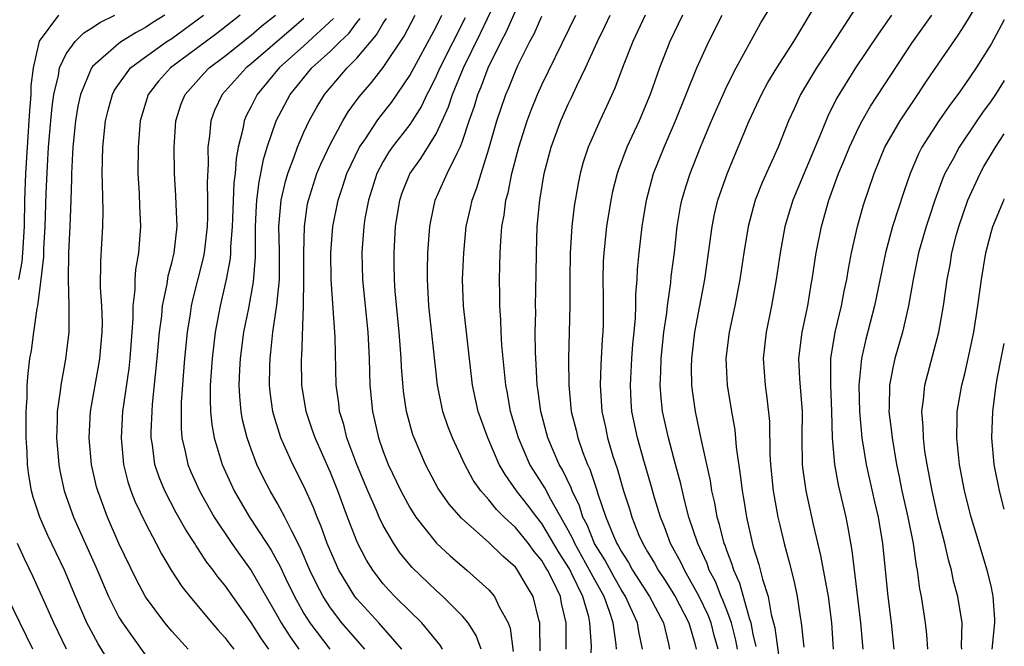
# Model space of a CAD drawing. Units: inches. Extents: x 2599874 to 2601000, y 1479000 to 1482000.
# Drawn here: x 2600925 to 2601000, y 1479551 to 1479599 of the extents above; entities that cross this region are included whole.
import ezdxf

# ---------------------------------------------------------------- set-up
doc = ezdxf.new("R2010")
doc.units = ezdxf.units.IN
doc.header["$MEASUREMENT"] = 0
doc.layers.add('LD25981479_2ft', color=230, linetype='Continuous')

msp = doc.modelspace()

# ---------------------------------------------------------------- linework, layer by layer
at = {"layer": 'LD25981479_2ft'}
for points, elevation in [([(2600964.884, 1479550.884), (2600964.856, 1479552.856), (2600964.836, 1479553), (2600964.764, 1479553.236), (2600964.342, 1479555), (2600963.831, 1479555.831), (2600963.165, 1479557), (2600963, 1479557.212), (2600962.043, 1479558.043), (2600961, 1479559.087), (2600958.921, 1479560.921), (2600957.98, 1479561.98), (2600957.164, 1479563.164), (2600956.464, 1479564.464), (2600956.186, 1479565), (2600955.33, 1479567), (2600955.244, 1479567.244), (2600954.758, 1479569), (2600954.528, 1479570.528), (2600954.376, 1479572.376), (2600954.356, 1479573), (2600954.311, 1479573.689), (2600954.199, 1479575), (2600953.902, 1479578.098), (2600953.845, 1479579), (2600953.813, 1479580.187), (2600953.812, 1479581), (2600953.925, 1479583), (2600954.246, 1479585), (2600954.44, 1479585.56), (2600955, 1479586.991), (2600955.84, 1479588.16), (2600957, 1479590.024), (2600957.464, 1479591), (2600957.936, 1479592.064), (2600958.237, 1479593), (2600959.082, 1479595), (2600960.369, 1479597.63), (2600961.947, 1479601)], 10166), ([(2600989.67, 1479601), (2600987.301, 1479597.301), (2600985.788, 1479595), (2600985.486, 1479594.513), (2600984.583, 1479593), (2600984.084, 1479591.916), (2600983.677, 1479591), (2600982.874, 1479589), (2600981.668, 1479586.332), (2600981.156, 1479585), (2600981, 1479584.443), (2600980.609, 1479583), (2600980.283, 1479581), (2600979.995, 1479579), (2600979.607, 1479577), (2600979.172, 1479575), (2600978.932, 1479573), (2600979.027, 1479571), (2600979.354, 1479569), (2600979.605, 1479567.605), (2600979.707, 1479566.293), (2600980.041, 1479564.041), (2600980.152, 1479563), (2600980.285, 1479562.285), (2600980.489, 1479561), (2600980.909, 1479559.091), (2600981, 1479558.764), (2600981.427, 1479557.427), (2600981.699, 1479556.301), (2600982.119, 1479555), (2600982.362, 1479553.637), (2600982.545, 1479553), (2600982.631, 1479552.631), (2600983, 1479549.859)], 10146), ([(2600989.309, 1479551), (2600989.15, 1479553), (2600988.489, 1479558.489), (2600988.189, 1479560.189), (2600988.027, 1479561), (2600987.455, 1479563.455), (2600987.164, 1479565), (2600986.985, 1479567), (2600986.941, 1479569), (2600986.862, 1479571), (2600986.88, 1479573), (2600987.205, 1479575), (2600987.674, 1479577), (2600987.883, 1479578.116), (2600988.075, 1479579), (2600988.204, 1479579.797), (2600988.442, 1479581), (2600988.891, 1479583), (2600989.348, 1479584.652), (2600990.145, 1479587), (2600990.968, 1479589), (2600992.114, 1479591), (2600992.46, 1479591.54), (2600993.468, 1479593), (2600994.069, 1479593.931), (2600995, 1479595.298), (2600996.517, 1479597.483), (2600997, 1479598.255), (2600998.656, 1479601)], 10140), ([(2600979.817, 1479551), (2600979.688, 1479551.688), (2600979.358, 1479553), (2600979, 1479553.969), (2600978.71, 1479554.71), (2600978.574, 1479555), (2600978.132, 1479556.132), (2600977.669, 1479557), (2600977.503, 1479557.503), (2600976.8, 1479559), (2600976.135, 1479561), (2600975.816, 1479562.184), (2600975.518, 1479563.518), (2600975.106, 1479565), (2600974.574, 1479567), (2600974.143, 1479569), (2600974.025, 1479570.025), (2600973.95, 1479571), (2600974.004, 1479571.996), (2600974.02, 1479573), (2600974.24, 1479575), (2600974.455, 1479576.455), (2600974.506, 1479577), (2600974.759, 1479578.759), (2600974.796, 1479579.204), (2600975.033, 1479581.033), (2600975.253, 1479583), (2600975.497, 1479584.503), (2600975.598, 1479585), (2600975.913, 1479586.088), (2600976.219, 1479587), (2600977.019, 1479589), (2600977.842, 1479591), (2600978.185, 1479591.815), (2600978.715, 1479593), (2600979, 1479593.614), (2600979.696, 1479595), (2600980.864, 1479597.135), (2600981.586, 1479598.414), (2600983, 1479600.78)], 10150), ([(2600981.216, 1479551.216), (2600981, 1479552.146), (2600980.832, 1479553), (2600980.733, 1479553.267), (2600979.985, 1479555.985), (2600979.519, 1479557), (2600979.412, 1479557.412), (2600979, 1479558.476), (2600978.87, 1479558.87), (2600978.809, 1479559), (2600978.456, 1479560.455), (2600978.277, 1479561), (2600978.088, 1479562.088), (2600977.873, 1479563), (2600977.762, 1479563.762), (2600977.066, 1479566.934), (2600976.633, 1479569), (2600976.424, 1479570.424), (2600976.354, 1479571), (2600976.329, 1479572.329), (2600976.341, 1479573), (2600976.575, 1479575), (2600977.339, 1479579), (2600977.719, 1479581.719), (2600977.88, 1479583), (2600978.068, 1479583.932), (2600978.326, 1479585), (2600979.018, 1479586.982), (2600979.598, 1479588.402), (2600980.694, 1479591), (2600981.631, 1479593), (2600982.11, 1479593.89), (2600982.783, 1479595), (2600984.061, 1479597), (2600985.918, 1479600.082)], 10148), ([(2600925.411, 1479579), (2600925.673, 1479580.327), (2600925.729, 1479581), (2600925.845, 1479583), (2600925.882, 1479585), (2600925.952, 1479587), (2600926.211, 1479591), (2600926.244, 1479591.756), (2600926.352, 1479593), (2600926.363, 1479593.637), (2600926.536, 1479595), (2600926.978, 1479597.022), (2600928.439, 1479599)], 10192), ([(2600932.185, 1479550.185), (2600931.423, 1479551.423), (2600930.716, 1479552.716), (2600930.577, 1479553), (2600929.697, 1479555), (2600928.864, 1479557), (2600927.625, 1479559.625), (2600927.002, 1479561), (2600926.509, 1479562.509), (2600926.382, 1479563), (2600926.182, 1479564.182), (2600926.086, 1479565), (2600926.047, 1479565.953), (2600925.979, 1479567), (2600925.985, 1479567.986), (2600925.969, 1479569), (2600926.049, 1479570.049), (2600926.059, 1479571), (2600926.119, 1479571.881), (2600926.263, 1479573), (2600926.379, 1479573.621), (2600926.553, 1479575), (2600926.807, 1479576.807), (2600926.861, 1479577), (2600927.116, 1479579), (2600927.302, 1479580.698), (2600927.32, 1479581.32), (2600927.419, 1479583), (2600927.492, 1479585.491), (2600927.581, 1479587.581), (2600927.676, 1479589), (2600927.841, 1479591), (2600927.94, 1479592.06), (2600928.075, 1479593), (2600928.424, 1479594.424), (2600928.508, 1479595), (2600929, 1479596.071), (2600929.675, 1479597), (2600930.339, 1479597.661), (2600931, 1479598.062), (2600931.554, 1479598.446), (2600932.674, 1479599)], 10190), ([(2600936.478, 1479599), (2600935.57, 1479598.43), (2600935, 1479598.052), (2600934.306, 1479597.694), (2600933.194, 1479597), (2600933, 1479596.862), (2600931, 1479595.118), (2600930.907, 1479595), (2600930.076, 1479593), (2600929.887, 1479592.113), (2600929.697, 1479591), (2600929.495, 1479589), (2600929.484, 1479588.516), (2600929.4, 1479587), (2600929.404, 1479586.596), (2600929.362, 1479585), (2600929.291, 1479583), (2600929.184, 1479581), (2600929.146, 1479579), (2600929.198, 1479577), (2600929.192, 1479575), (2600928.958, 1479572.958), (2600928.588, 1479571), (2600928.549, 1479570.549), (2600928.325, 1479569), (2600928.32, 1479568.32), (2600928.274, 1479567), (2600928.436, 1479565), (2600928.519, 1479564.519), (2600928.846, 1479563), (2600929.562, 1479561), (2600931.237, 1479557.237), (2600932.206, 1479555), (2600933, 1479553.431), (2600933.259, 1479553), (2600935, 1479550.567)], 10188), ([(2600938.231, 1479551), (2600937, 1479552.367), (2600936.472, 1479553), (2600935, 1479554.979), (2600934.297, 1479556.297), (2600933, 1479558.997), (2600932.126, 1479561), (2600931.388, 1479563), (2600931.306, 1479563.306), (2600930.926, 1479565), (2600930.742, 1479567), (2600930.847, 1479569), (2600931.187, 1479571), (2600931.48, 1479572.52), (2600931.557, 1479573), (2600931.737, 1479575), (2600931.74, 1479575.74), (2600931.694, 1479577), (2600931.605, 1479578.395), (2600931.613, 1479580.387), (2600931.769, 1479583), (2600931.791, 1479584.209), (2600931.761, 1479586.239), (2600931.732, 1479587), (2600931.777, 1479589), (2600931.987, 1479591), (2600932.186, 1479591.814), (2600932.504, 1479593), (2600932.668, 1479593.332), (2600933.873, 1479595), (2600935, 1479595.839), (2600936.628, 1479597), (2600937, 1479597.241), (2600939.405, 1479599)], 10186), ([(2600942.174, 1479599), (2600940.395, 1479597.605), (2600936.901, 1479595), (2600935.992, 1479594.008), (2600935.212, 1479593), (2600934.608, 1479591), (2600934.444, 1479589), (2600934.424, 1479587), (2600934.514, 1479585.486), (2600934.545, 1479584.545), (2600934.637, 1479583), (2600934.484, 1479581), (2600934.252, 1479579.748), (2600934.202, 1479579), (2600934.196, 1479578.196), (2600934.051, 1479577), (2600934.047, 1479576.047), (2600933.813, 1479573), (2600933.734, 1479572.266), (2600933.266, 1479569), (2600933.157, 1479567), (2600933.341, 1479565), (2600933.673, 1479563.673), (2600933.899, 1479563), (2600934.203, 1479562.203), (2600935, 1479560.549), (2600935.825, 1479559), (2600936.221, 1479558.221), (2600936.958, 1479557), (2600937.761, 1479555.761), (2600938.367, 1479555), (2600940.026, 1479553), (2600940.473, 1479552.473), (2600941, 1479551.901), (2600941.381, 1479551.381), (2600941.692, 1479551)], 10184), ([(2600944.339, 1479551), (2600943.783, 1479551.783), (2600943, 1479553.037), (2600941, 1479555.859), (2600940.481, 1479556.481), (2600940.117, 1479557), (2600939.621, 1479557.621), (2600939, 1479558.606), (2600938.834, 1479558.834), (2600938.742, 1479559), (2600938.051, 1479560.051), (2600937.337, 1479561.337), (2600936.457, 1479563), (2600936.031, 1479564.03), (2600935.716, 1479565), (2600935.531, 1479566.469), (2600935.438, 1479567), (2600935.436, 1479567.436), (2600935.507, 1479569), (2600935.547, 1479569.547), (2600935.9, 1479573), (2600936.069, 1479575), (2600936.23, 1479576.23), (2600936.288, 1479577), (2600936.64, 1479578.64), (2600936.73, 1479579.27), (2600937, 1479580.246), (2600937.181, 1479581), (2600937.399, 1479583), (2600937.32, 1479584.68), (2600937.311, 1479585.311), (2600937.206, 1479587), (2600937.181, 1479589), (2600937.298, 1479591), (2600937.717, 1479592.283), (2600938, 1479593), (2600939.42, 1479594.58), (2600939.825, 1479595), (2600941, 1479595.891), (2600943, 1479597.483), (2600943.817, 1479598.183), (2600944.848, 1479599)], 10182), ([(2600947, 1479598.747), (2600946.053, 1479597.947), (2600943, 1479595.304), (2600942.622, 1479595), (2600940.805, 1479593), (2600940.223, 1479591.777), (2600939.942, 1479591), (2600939.861, 1479589.861), (2600939.733, 1479589), (2600939.743, 1479587.743), (2600939.664, 1479586.336), (2600939.695, 1479585), (2600939.695, 1479583.695), (2600939.667, 1479583), (2600939.447, 1479581), (2600939.379, 1479580.621), (2600938.558, 1479577.442), (2600938.466, 1479577), (2600938.382, 1479576.382), (2600938.16, 1479575), (2600937.963, 1479573), (2600937.709, 1479569.709), (2600937.7, 1479567.7), (2600937.767, 1479567), (2600938.016, 1479565.984), (2600938.21, 1479565), (2600938.439, 1479564.439), (2600939.08, 1479563), (2600940.208, 1479561), (2600941.531, 1479559), (2600942.139, 1479558.139), (2600943, 1479556.965), (2600945, 1479553.51), (2600945.276, 1479553), (2600945.943, 1479551.943), (2600946.602, 1479551)], 10180), ([(2600949.245, 1479598.755), (2600947, 1479596.668), (2600945.134, 1479595), (2600943.452, 1479593), (2600943, 1479592.093), (2600942.621, 1479591.379), (2600942.462, 1479591), (2600942.363, 1479590.363), (2600942.021, 1479589), (2600941.857, 1479588.143), (2600941.794, 1479587), (2600941.702, 1479586.298), (2600941.6, 1479583.6), (2600941.569, 1479583), (2600941.445, 1479581.445), (2600941.441, 1479581), (2600941.414, 1479580.586), (2600941.114, 1479579), (2600940.647, 1479577), (2600940.284, 1479575), (2600940.052, 1479573), (2600939.91, 1479571), (2600939.89, 1479569.89), (2600939.93, 1479569), (2600940.018, 1479568.018), (2600940.208, 1479567), (2600940.806, 1479565), (2600941.714, 1479563), (2600942.884, 1479561), (2600944.18, 1479559), (2600944.512, 1479558.512), (2600945.224, 1479557.224), (2600945.611, 1479556.389), (2600946.289, 1479555), (2600947, 1479553.709), (2600947.439, 1479553), (2600948.962, 1479551)], 10178), ([(2600951.595, 1479551), (2600949.873, 1479553), (2600949, 1479554.133), (2600948.444, 1479555), (2600947.95, 1479555.95), (2600947.453, 1479557), (2600946.713, 1479558.713), (2600946.07, 1479559.93), (2600945.559, 1479561), (2600945, 1479562.048), (2600944.441, 1479563), (2600943.947, 1479563.947), (2600943.439, 1479565), (2600943, 1479566.146), (2600942.699, 1479567), (2600942.356, 1479568.356), (2600942.242, 1479569), (2600942.133, 1479570.133), (2600942.095, 1479571), (2600942.14, 1479572.14), (2600942.196, 1479573), (2600942.45, 1479575), (2600942.818, 1479576.818), (2600943.189, 1479578.811), (2600943.323, 1479580.677), (2600943.328, 1479583), (2600943.41, 1479584.59), (2600943.44, 1479585), (2600943.611, 1479586.389), (2600943.745, 1479587), (2600943.928, 1479588.072), (2600944.223, 1479589), (2600944.905, 1479591), (2600945.956, 1479593), (2600947.603, 1479595), (2600949, 1479596.27), (2600949.726, 1479597), (2600950.382, 1479597.618), (2600951, 1479598.444), (2600951.259, 1479598.741)], 10176), ([(2600954.397, 1479551), (2600952.661, 1479553), (2600951, 1479554.82), (2600950.859, 1479555), (2600949.648, 1479557), (2600949, 1479558.422), (2600948.758, 1479559), (2600948.299, 1479560.299), (2600947.993, 1479561), (2600947.725, 1479561.725), (2600947, 1479563.354), (2600946.16, 1479565), (2600945.25, 1479567), (2600944.714, 1479568.714), (2600944.643, 1479569), (2600944.451, 1479570.451), (2600944.398, 1479571), (2600944.412, 1479572.412), (2600944.436, 1479573), (2600944.503, 1479573.497), (2600944.647, 1479575), (2600944.955, 1479577.045), (2600945.146, 1479579), (2600945.153, 1479581.153), (2600945.105, 1479583), (2600945.277, 1479585), (2600945.595, 1479586.405), (2600945.776, 1479587), (2600946.269, 1479588.269), (2600946.514, 1479589), (2600947, 1479590.138), (2600947.399, 1479591), (2600947.96, 1479592.04), (2600948.553, 1479593), (2600950.263, 1479595), (2600951, 1479595.741), (2600952.493, 1479597.506), (2600953, 1479598.386), (2600953.244, 1479598.756)], 10174), ([(2600957.495, 1479551), (2600957.31, 1479551.31), (2600955.93, 1479553), (2600955, 1479553.888), (2600953.872, 1479555), (2600953.444, 1479555.444), (2600953, 1479555.948), (2600952.203, 1479557), (2600951.742, 1479557.742), (2600951.078, 1479559), (2600951, 1479559.174), (2600950.293, 1479561), (2600949.549, 1479563), (2600949, 1479564.379), (2600947.835, 1479567), (2600947.631, 1479567.632), (2600947.157, 1479569), (2600946.848, 1479571), (2600946.824, 1479573), (2600946.841, 1479573.159), (2600946.97, 1479577), (2600946.997, 1479579), (2600946.986, 1479581), (2600947.028, 1479583), (2600947.276, 1479584.724), (2600947.329, 1479585), (2600947.981, 1479587), (2600948.278, 1479587.722), (2600949, 1479589.254), (2600949.937, 1479591), (2600950.332, 1479591.668), (2600951.182, 1479592.818), (2600952.103, 1479593.897), (2600953, 1479595.038), (2600954.588, 1479597.412), (2600955.424, 1479599)], 10172), ([(2600960.401, 1479551), (2600960.036, 1479552.036), (2600959.423, 1479553), (2600959, 1479553.509), (2600957.516, 1479555), (2600957, 1479555.453), (2600955.183, 1479557.183), (2600954.281, 1479558.281), (2600953.806, 1479559), (2600953, 1479560.377), (2600952.699, 1479561), (2600952.486, 1479561.514), (2600951.827, 1479563), (2600951, 1479565), (2600950.252, 1479567), (2600950.008, 1479568.008), (2600949.693, 1479569), (2600949.636, 1479569.635), (2600949.446, 1479571), (2600949.369, 1479574.631), (2600949.058, 1479579), (2600949.035, 1479581), (2600949.191, 1479583), (2600949.583, 1479585), (2600949.944, 1479586.056), (2600950.246, 1479587), (2600951.2, 1479589), (2600951.644, 1479589.644), (2600952.539, 1479591), (2600952.73, 1479591.27), (2600953.611, 1479592.389), (2600955, 1479594.442), (2600957, 1479598.11), (2600957.439, 1479599)], 10170), ([(2600959.195, 1479598.806), (2600957.272, 1479595), (2600957, 1479594.387), (2600956.543, 1479593.457), (2600956.288, 1479593), (2600955.886, 1479592.114), (2600955, 1479590.729), (2600953.68, 1479589), (2600953.406, 1479588.594), (2600953, 1479587.913), (2600952.514, 1479587), (2600951.87, 1479585), (2600951.615, 1479583.616), (2600951.519, 1479583), (2600951.395, 1479581.395), (2600951.373, 1479581), (2600951.429, 1479579), (2600951.832, 1479575), (2600951.945, 1479573), (2600951.992, 1479571), (2600952.173, 1479569), (2600952.343, 1479568.342), (2600952.639, 1479567), (2600953, 1479565.972), (2600953.38, 1479565), (2600954.317, 1479563), (2600955, 1479561.728), (2600955.468, 1479561), (2600957.029, 1479559.029), (2600958.066, 1479558.066), (2600959.33, 1479557), (2600961, 1479555.49), (2600961.42, 1479555), (2600961.773, 1479554.227), (2600962.453, 1479553), (2600962.598, 1479552.597), (2600962.829, 1479550.829)], 10168), ([(2600966.83, 1479551), (2600966.835, 1479553), (2600966.499, 1479554.499), (2600966.408, 1479555), (2600965.89, 1479556.11), (2600965.429, 1479557), (2600965.259, 1479557.259), (2600965, 1479557.715), (2600964.41, 1479558.41), (2600963.983, 1479559), (2600963, 1479560.212), (2600962.16, 1479561), (2600961.574, 1479561.574), (2600961, 1479562.307), (2600960.383, 1479563), (2600959.812, 1479563.812), (2600959.167, 1479565), (2600958.228, 1479567), (2600957.887, 1479567.887), (2600957.518, 1479569), (2600957.11, 1479571), (2600956.436, 1479577), (2600956.338, 1479579), (2600956.337, 1479579.663), (2600956.376, 1479581), (2600956.529, 1479583), (2600956.598, 1479583.402), (2600956.94, 1479585), (2600957.83, 1479587), (2600958.61, 1479588.61), (2600958.825, 1479589), (2600959, 1479589.452), (2600959.511, 1479591), (2600959.897, 1479592.103), (2600960.164, 1479593), (2600960.421, 1479593.579), (2600960.948, 1479595), (2600961.919, 1479597), (2600962.299, 1479597.701), (2600963, 1479599.308)], 10164), ([(2600968.743, 1479550.743), (2600968.747, 1479551.253), (2600968.638, 1479553), (2600968.546, 1479553.454), (2600968.108, 1479555), (2600967.279, 1479556.721), (2600967.086, 1479557.086), (2600966.3, 1479558.3), (2600965, 1479560.533), (2600964.62, 1479561), (2600963.923, 1479561.923), (2600963.08, 1479563), (2600962.218, 1479564.218), (2600961.779, 1479565), (2600960.905, 1479567), (2600960.193, 1479569), (2600959.765, 1479571), (2600959.075, 1479577), (2600959.007, 1479579), (2600959.088, 1479581), (2600959.283, 1479583), (2600959.604, 1479584.396), (2600959.72, 1479585), (2600960.082, 1479585.918), (2600960.399, 1479587), (2600961, 1479588.886), (2600961.599, 1479591), (2600962.284, 1479593), (2600962.504, 1479593.496), (2600963, 1479594.769), (2600963.196, 1479595.196), (2600964.083, 1479597), (2600964.412, 1479597.588), (2600965, 1479598.921)], 10162), ([(2600970.658, 1479551), (2600970.634, 1479551.366), (2600970.399, 1479553), (2600970.13, 1479553.87), (2600969.705, 1479555), (2600969, 1479556.265), (2600968.617, 1479557), (2600967.489, 1479559), (2600967.35, 1479559.35), (2600967, 1479560.013), (2600965.67, 1479562.33), (2600965.218, 1479563.218), (2600964.104, 1479565), (2600963.235, 1479567), (2600962.638, 1479569), (2600962.392, 1479570.392), (2600962.268, 1479571), (2600961.975, 1479574.025), (2600961.921, 1479575), (2600961.9, 1479575.901), (2600961.809, 1479577), (2600961.82, 1479577.82), (2600961.801, 1479579), (2600961.855, 1479581), (2600961.892, 1479581.892), (2600961.98, 1479583), (2600962.148, 1479583.852), (2600962.287, 1479585), (2600962.453, 1479585.547), (2600962.741, 1479587), (2600963.25, 1479589), (2600963.881, 1479591), (2600964.188, 1479591.812), (2600964.675, 1479593), (2600965, 1479593.725), (2600967.582, 1479599)], 10160), ([(2600972.615, 1479551), (2600972.344, 1479552.344), (2600972.243, 1479553), (2600971.333, 1479555), (2600971, 1479555.515), (2600970.462, 1479556.462), (2600969.768, 1479557.768), (2600968.982, 1479559), (2600968.419, 1479560.419), (2600968.112, 1479561), (2600967.852, 1479561.852), (2600967.287, 1479563), (2600967.217, 1479563.218), (2600966.576, 1479564.576), (2600966.317, 1479565), (2600965.466, 1479567), (2600964.933, 1479569), (2600964.707, 1479570.707), (2600964.656, 1479571), (2600964.577, 1479572.577), (2600964.539, 1479573), (2600964.513, 1479573.487), (2600964.504, 1479575), (2600964.536, 1479576.536), (2600964.526, 1479577), (2600964.581, 1479579.419), (2600964.596, 1479581), (2600964.659, 1479583), (2600964.851, 1479585), (2600965.184, 1479587), (2600965.704, 1479589), (2600966.441, 1479591), (2600967, 1479592.263), (2600967.244, 1479592.756), (2600967.646, 1479593.646), (2600968.303, 1479595), (2600969.209, 1479597), (2600969.801, 1479598.198), (2600970.179, 1479599)], 10158), ([(2600972.828, 1479599), (2600972.252, 1479597.748), (2600971.882, 1479597), (2600971.154, 1479595.153), (2600970.53, 1479593.47), (2600969.906, 1479592.093), (2600969.383, 1479591), (2600968.506, 1479589), (2600968.135, 1479587.865), (2600967.899, 1479587), (2600967.74, 1479586.26), (2600967.453, 1479584.547), (2600967.276, 1479583), (2600967.147, 1479581), (2600967.122, 1479579), (2600967.118, 1479577), (2600967.02, 1479572.98), (2600967.032, 1479571), (2600967.227, 1479569), (2600967.592, 1479567.592), (2600967.725, 1479567), (2600968.111, 1479565.889), (2600968.456, 1479565), (2600968.635, 1479564.635), (2600969, 1479563.492), (2600969.131, 1479563.131), (2600969.238, 1479562.762), (2600969.847, 1479561), (2600970.413, 1479559.587), (2600970.678, 1479559), (2600970.804, 1479558.804), (2600971, 1479558.423), (2600971.568, 1479557.568), (2600971.871, 1479557), (2600973.148, 1479555), (2600974.203, 1479553), (2600974.578, 1479551.422), (2600974.668, 1479551)], 10156), ([(2600975.638, 1479599), (2600974.677, 1479597), (2600973.9, 1479595), (2600973.192, 1479593), (2600972.356, 1479591), (2600971.436, 1479589), (2600970.767, 1479587.233), (2600970.694, 1479587), (2600970.36, 1479585.64), (2600970.228, 1479585), (2600969.903, 1479583), (2600969.68, 1479581), (2600969.647, 1479580.353), (2600969.614, 1479579), (2600969.639, 1479577.639), (2600969.63, 1479575.63), (2600969.612, 1479575), (2600969.564, 1479574.436), (2600969.469, 1479572.53), (2600969.415, 1479571), (2600969.54, 1479569), (2600969.811, 1479567.811), (2600969.976, 1479567), (2600970.382, 1479565.618), (2600970.695, 1479564.695), (2600971.178, 1479563), (2600971.626, 1479561.626), (2600971.81, 1479561), (2600972.353, 1479559.647), (2600972.635, 1479559), (2600972.78, 1479558.781), (2600973, 1479558.37), (2600973.52, 1479557.52), (2600973.8, 1479557), (2600974.291, 1479556.291), (2600975.101, 1479555), (2600976.118, 1479553), (2600976.57, 1479551.43), (2600976.672, 1479551)], 10154), ([(2600978.335, 1479551), (2600978.049, 1479552.049), (2600977.818, 1479553), (2600977.588, 1479553.588), (2600976.918, 1479555), (2600975.786, 1479557), (2600975.543, 1479557.543), (2600974.743, 1479559), (2600974.272, 1479560.272), (2600973.972, 1479561), (2600973.527, 1479562.473), (2600973.299, 1479563.299), (2600972.708, 1479565.292), (2600972.234, 1479567), (2600971.821, 1479569), (2600971.763, 1479569.763), (2600971.698, 1479571), (2600971.814, 1479573), (2600971.896, 1479574.104), (2600971.995, 1479575), (2600972.092, 1479576.092), (2600972.118, 1479577), (2600972.119, 1479577.881), (2600972.21, 1479579), (2600972.247, 1479579.753), (2600972.366, 1479581), (2600972.605, 1479583), (2600972.921, 1479585), (2600973.445, 1479587), (2600974.247, 1479589), (2600975.115, 1479591), (2600976.738, 1479595), (2600977, 1479595.614), (2600977.634, 1479597), (2600978.655, 1479599)], 10152), ([(2600991.459, 1479599), (2600990.451, 1479597.549), (2600988.747, 1479595), (2600987.303, 1479592.697), (2600986.641, 1479591.359), (2600986.158, 1479590.158), (2600983.987, 1479585), (2600983.389, 1479583), (2600983.025, 1479581), (2600982.741, 1479579), (2600982.392, 1479577), (2600981.976, 1479575), (2600981.75, 1479573), (2600981.897, 1479571), (2600982.04, 1479570.04), (2600982.233, 1479568.233), (2600982.252, 1479565.749), (2600982.298, 1479565), (2600982.505, 1479563), (2600982.863, 1479561), (2600983, 1479560.398), (2600983.335, 1479559), (2600983.697, 1479557.698), (2600984.104, 1479556.104), (2600984.33, 1479555), (2600984.545, 1479553.455), (2600984.635, 1479553), (2600984.838, 1479551.162)], 10144), ([(2600987.085, 1479551), (2600986.937, 1479553), (2600986.688, 1479555), (2600986.111, 1479558.111), (2600985.549, 1479560.451), (2600985, 1479563), (2600984.756, 1479564.756), (2600984.731, 1479565), (2600984.709, 1479567), (2600984.731, 1479569), (2600984.537, 1479571.463), (2600984.459, 1479573), (2600984.706, 1479575), (2600985.126, 1479577), (2600985.384, 1479578.615), (2600985.461, 1479579), (2600985.651, 1479580.349), (2600985.762, 1479581), (2600986.153, 1479583), (2600986.722, 1479585), (2600987.459, 1479587), (2600987.916, 1479588.084), (2600988.28, 1479589), (2600989, 1479590.53), (2600989.242, 1479591), (2600989.881, 1479592.118), (2600993, 1479596.871), (2600994.515, 1479599)], 10142), ([(2601000, 1479598.645), (2600999, 1479596.791), (2600997.871, 1479595), (2600997, 1479593.74), (2600996.473, 1479593), (2600995.841, 1479592.159), (2600995.038, 1479591), (2600993.761, 1479589), (2600993.503, 1479588.498), (2600992.868, 1479587), (2600992.384, 1479585.615), (2600991.539, 1479583), (2600991.004, 1479581), (2600990.184, 1479577), (2600989.529, 1479574.471), (2600989.202, 1479573), (2600988.998, 1479571), (2600989.03, 1479569), (2600989.211, 1479567), (2600989.535, 1479565), (2600990.164, 1479562.164), (2600990.442, 1479561), (2600990.779, 1479559), (2600991.173, 1479555), (2600991.442, 1479553), (2600991.648, 1479551)], 10138), ([(2601000, 1479594.061), (2600999.322, 1479593), (2600999, 1479592.517), (2600998.359, 1479591.641), (2600997.915, 1479591), (2600996.573, 1479589), (2600996.119, 1479588.119), (2600995.505, 1479587), (2600995.349, 1479586.651), (2600994.748, 1479585), (2600994.311, 1479583.689), (2600994.089, 1479583), (2600993.511, 1479581), (2600993.094, 1479579), (2600992.747, 1479577), (2600992.289, 1479575), (2600991.726, 1479573), (2600991.581, 1479572.419), (2600991.315, 1479571), (2600991.29, 1479569.29), (2600991.269, 1479569), (2600991.464, 1479567.464), (2600991.503, 1479567), (2600991.842, 1479565), (2600992.047, 1479564.047), (2600992.247, 1479563), (2600992.701, 1479561), (2600993.091, 1479559), (2600993.322, 1479557.323), (2600993.395, 1479557), (2600993.581, 1479555.581), (2600993.702, 1479555), (2600994.023, 1479553), (2600994.117, 1479552.117), (2600994.175, 1479551)], 10136), ([(2600996.776, 1479551), (2600996.763, 1479551.237), (2600996.822, 1479553), (2600996.484, 1479555), (2600996.167, 1479556.167), (2600995.993, 1479557), (2600995.765, 1479557.765), (2600995.488, 1479559), (2600995, 1479560.924), (2600994.529, 1479563), (2600994.152, 1479565), (2600993.997, 1479566.003), (2600993.875, 1479567), (2600993.862, 1479567.862), (2600993.754, 1479569), (2600993.882, 1479569.882), (2600993.977, 1479571), (2600995.048, 1479575), (2600995.397, 1479577), (2600995.674, 1479579), (2600995.892, 1479580.108), (2600996.038, 1479581), (2600996.389, 1479582.389), (2600996.557, 1479583), (2600997.234, 1479585), (2600998.161, 1479587), (2600998.463, 1479587.537), (2600999.342, 1479589), (2601000, 1479590.024)], 10134), ([(2600999.082, 1479551), (2600999.28, 1479553), (2600999.284, 1479553.284), (2600999.153, 1479555), (2600999.14, 1479555.139), (2600999, 1479555.804), (2600998.712, 1479557), (2600997.841, 1479559.841), (2600997.501, 1479561), (2600996.985, 1479563), (2600996.609, 1479565), (2600996.395, 1479567), (2600996.438, 1479568.438), (2600996.429, 1479569), (2600996.778, 1479571), (2600997, 1479571.856), (2600997.268, 1479573), (2600997.689, 1479575), (2600998.008, 1479577), (2600998.279, 1479579), (2600998.614, 1479581), (2600999, 1479582.538), (2600999.129, 1479583), (2600999.953, 1479585), (2601000, 1479585.092)], 10132), ([(2601000, 1479561.615), (2600999.632, 1479563), (2600999.245, 1479565), (2600999.065, 1479567), (2600999.127, 1479569), (2600999.391, 1479571), (2600999.467, 1479571.467), (2600999.762, 1479573), (2601000, 1479574.152)], 10130), ([(2600929.023, 1479551.023), (2600928.061, 1479553), (2600927.741, 1479553.74), (2600926.493, 1479556.492), (2600925.836, 1479557.836), (2600925.307, 1479559)], 10192), ([(2600926.484, 1479551), (2600924.535, 1479555)], 10194)]:
    msp.add_lwpolyline(points, dxfattribs=dict(at, elevation=elevation))

doc.saveas('drawing.dxf')
